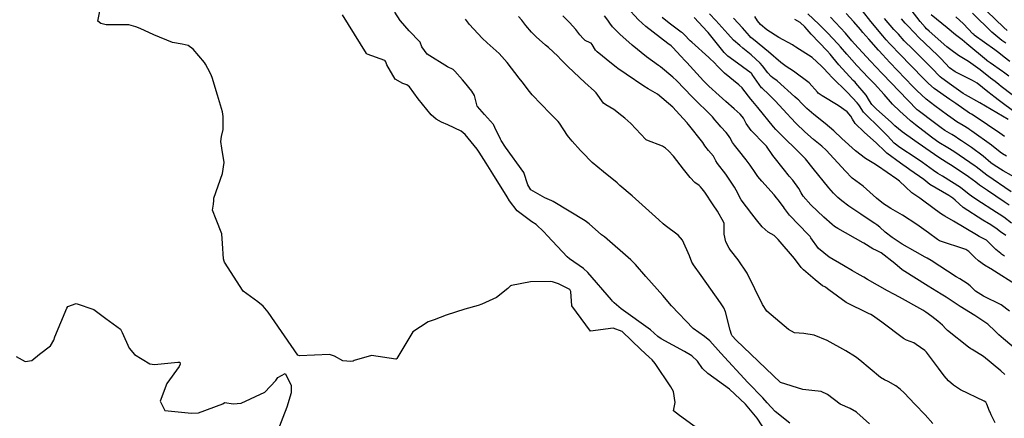
# Model space of a CAD drawing. Units: millimetres. Extents: x 773861 to 777178, y 8148774 to 8150698.
# Drawn here: x 775123 to 775185, y 8149087 to 8149112 of the extents above; entities that cross this region are included whole.
import ezdxf

# ---------------------------------------------------------------- set-up
doc = ezdxf.new("R2010")
doc.units = ezdxf.units.MM
doc.header["$MEASUREMENT"] = 0
doc.layers.add('T-CUR-MAE', color=36, linetype='Continuous')
doc.layers.add('T-CUR-SEC', color=37, linetype='Continuous')

msp = doc.modelspace()

# ---------------------------------------------------------------- linework, layer by layer
at = {"layer": 'T-CUR-MAE', "flags": 128}
for points, elevation in [([(775185.1964, 8149110.3203), (775184.9503, 8149110.5044), (775184.3057, 8149111.0154), (775183.0935, 8149112.2193)], 12.5), ([(775176.6418, 8149086.4436), (775175.8479, 8149087.1537), (775175.8289, 8149087.1693), (775175.4383, 8149087.4017), (775174.809, 8149087.6771), (775174.0169, 8149088.2758), (775173.605, 8149088.4614), (775173.0295, 8149088.5348), (775172.4734, 8149088.5842), (775171.0621, 8149089.0404), (775168.2913, 8149091.6944), (775168.0431, 8149091.9709), (775168.0152, 8149092.002), (775167.9891, 8149092.0428), (775167.9076, 8149092.3172), (775167.6142, 8149093.4774), (775167.5072, 8149093.7199), (775167.2931, 8149094.0364), (775166.0924, 8149095.7457), (775165.6049, 8149096.4251), (775165.5392, 8149096.5137), (775165.4956, 8149096.5933), (775165.3471, 8149096.9845), (775164.9119, 8149097.9615), (775164.6548, 8149098.2871), (775163.8308, 8149098.8814), (775163.6985, 8149098.9846), (775163.4363, 8149099.2351), (775161.7573, 8149100.7451), (775160.9939, 8149101.4049), (775160.8119, 8149101.558), (775159.967, 8149102.2506), (775159.2576, 8149102.832), (775159.1518, 8149102.9353), (775158.7228, 8149103.3821), (775158.5293, 8149103.5854), (775157.9943, 8149104.1883), (775157.7814, 8149104.4324), (775157.7087, 8149104.5294), (775157.2053, 8149105.3007), (775157.1193, 8149105.4052), (775156.6142, 8149105.9162), (775155.4852, 8149107.0955), (775155.3323, 8149107.2886), (775154.8629, 8149107.8947), (775154.667, 8149108.1372), (775153.9178, 8149109.1207), (775153.4325, 8149109.6738), (775152.6803, 8149110.3487), (775152.356, 8149110.6426), (775151.5544, 8149111.5103), (775151.3144, 8149111.8277)], 2.5), ([(775185.4203, 8149093.5011), (775184.9014, 8149093.9001), (775183.8021, 8149094.4512), (775183.288, 8149094.7736), (775183.0423, 8149095.0196), (775182.958, 8149095.103), (775182.7608, 8149095.2415), (775182.3093, 8149095.5301), (775182.0875, 8149095.6709), (775180.5113, 8149096.6802), (775180.2593, 8149096.837), (775180.1437, 8149096.9071), (775179.5147, 8149097.2629), (775178.6919, 8149097.719), (775178.0563, 8149098.1314), (775177.6216, 8149098.4737), (775177.2854, 8149098.7859), (775177.1062, 8149098.9364), (775176.9809, 8149099.0172), (775176.7484, 8149099.1617), (775176.0974, 8149099.606), (775175.3519, 8149100.1095), (775174.9054, 8149100.4288), (775174.6541, 8149100.6375), (775174.3802, 8149100.9167), (775174.0996, 8149101.2527), (775173.1093, 8149102.4541), (775172.6222, 8149103.0613), (775172.4263, 8149103.2863), (775171.9908, 8149103.724), (775171.3576, 8149104.3357), (775170.9148, 8149104.7672), (775170.7687, 8149104.9152), (775170.6233, 8149105.0819), (775169.6473, 8149106.301), (775169.4384, 8149106.5522), (775169.3348, 8149106.668), (775169.2065, 8149106.8189), (775168.7049, 8149107.4727), (775168.6541, 8149107.5297), (775168.4409, 8149107.7091), (775167.5514, 8149108.4448), (775167.0391, 8149108.9751), (775167.0057, 8149109.0126), (775166.9641, 8149109.0549), (775166.5647, 8149109.4226), (775165.494, 8149110.3954), (775165.4088, 8149110.4778), (775165.0165, 8149110.8724), (775164.9099, 8149110.9731), (775164.8376, 8149111.0299), (775164.0893, 8149111.5765), (775163.637, 8149111.9498)], 5), ([(775185.4014, 8149100.1708), (775185.0917, 8149100.3723), (775184.0413, 8149101.0792), (775183.5434, 8149101.4221), (775183.3035, 8149101.6003), (775182.8424, 8149101.9392), (775181.8854, 8149102.5801), (775181.4468, 8149102.8636), (775180.9958, 8149103.1552), (775180.1688, 8149103.7094), (775179.4778, 8149104.1944), (775178.701, 8149104.7564), (775178.2387, 8149105.1512), (775178.0303, 8149105.3484), (775177.0623, 8149106.2164), (775176.7957, 8149106.4708), (775176.6411, 8149106.7021), (775176.4253, 8149107.063), (775175.7872, 8149107.8262), (775175.7397, 8149107.8765), (775175.626, 8149107.9977), (775174.7294, 8149108.9796), (775174.3553, 8149109.4267), (775174.1767, 8149109.6393), (775173.9888, 8149109.8403), (775172.9902, 8149110.8936), (775172.7367, 8149111.1918), (775172.5907, 8149111.3532), (775172.288, 8149111.6194), (775171.972, 8149111.8167)], 7.5), ([(775185.3344, 8149105.5349), (775184.9847, 8149105.7509), (775183.5566, 8149106.591), (775182.6546, 8149107.0935), (775182.5255, 8149107.1743), (775181.7832, 8149107.6914), (775181.1745, 8149108.1318), (775181.0828, 8149108.2134), (775180.529, 8149108.7791), (775179.7748, 8149109.5348), (775179.1872, 8149110.1217), (775178.9924, 8149110.3122), (775178.8843, 8149110.4175), (775178.8177, 8149110.4874), (775178.4553, 8149110.8856), (775178.3119, 8149111.0403), (775178.1732, 8149111.1938), (775177.5925, 8149111.8886)], 10)]:
    msp.add_lwpolyline(points, dxfattribs=dict(at, elevation=elevation))
at = {"layer": 'T-CUR-SEC', "flags": 128}
for points, elevation in [([(775185.27, 8149111.1256), (775185.063, 8149111.3202), (775183.4837, 8149112.8319)], 13), ([(775166.3988, 8149085.7521), (775164.7203, 8149086.9544), (775164.3625, 8149087.2557), (775164.4682, 8149087.7793), (775164.3583, 8149088.4616), (775164.1855, 8149088.7512), (775163.1967, 8149090.2176), (775163.0179, 8149090.4456), (775162.8285, 8149090.6174), (775162.3095, 8149091.1009), (775161.1446, 8149092.2295), (775160.5664, 8149092.4515), (775159.1502, 8149092.2562), (775157.9781, 8149093.8484), (775157.9097, 8149094.754), (775157.8437, 8149094.8619), (775157.7658, 8149094.9177), (775157.1427, 8149095.2301), (775156.7741, 8149095.3601), (775156.6567, 8149095.3728), (775155.3941, 8149095.3522), (775154.1859, 8149095.1149), (775154.1408, 8149095.09), (775153.9594, 8149094.9406), (775153.2512, 8149094.3671), (775152.3322, 8149093.9402), (775152.1061, 8149093.8748), (775151.2689, 8149093.6421), (775150.0951, 8149093.2612), (775149.3435, 8149092.9747), (775148.9808, 8149092.8376), (775148.014, 8149092.2113), (775147.0137, 8149090.5407), (775146.9727, 8149090.5059), (775146.9455, 8149090.4921), (775146.9375, 8149090.4924), (775145.4188, 8149090.7222), (775144.3296, 8149090.4091), (775144.2659, 8149090.3752), (775144.116, 8149090.3452), (775143.6226, 8149090.3949), (775143.1044, 8149090.6771), (775142.7896, 8149090.7922), (775140.9005, 8149090.699), (775140.7964, 8149090.739), (775138.9335, 8149093.4413), (775138.6289, 8149093.8216), (775138.2803, 8149094.0928), (775137.3673, 8149094.7543), (775136.2045, 8149096.5782), (775136.1733, 8149096.6423), (775136.129, 8149096.7968), (775136.0746, 8149097.7617), (775136.0306, 8149098.3728), (775135.6761, 8149099.2694), (775135.4472, 8149099.8392), (775135.5068, 8149100.2202), (775135.5347, 8149100.4573), (775135.5284, 8149100.6062), (775136.0701, 8149102.1463), (775136.173, 8149102.8373), (775136.0337, 8149103.7496), (775135.9776, 8149104.1657), (775136.0188, 8149104.475), (775136.1079, 8149104.9027), (775136.1195, 8149105.7308), (775136.0693, 8149106.0291), (775135.7592, 8149107.0659), (775135.4262, 8149108.1684), (775135.3871, 8149108.2771), (775135.2969, 8149108.4714), (775135.0126, 8149109.022), (775134.9443, 8149109.1235), (775134.227, 8149109.9626), (775133.9164, 8149110.1874), (775133.5493, 8149110.2654), (775132.947, 8149110.3794), (775131.7701, 8149110.8596), (775130.9139, 8149111.2422), (775130.6471, 8149111.3527), (775130.1984, 8149111.4777), (775128.79, 8149111.4882), (775128.4428, 8149111.5678), (775128.2579, 8149111.7136), (775128.3794, 8149112.3492)], 1), ([(775171.6508, 8149086.4855), (775170.7203, 8149087.2086), (775170.2275, 8149087.7538), (775169.9559, 8149088.0712), (775169.0249, 8149089.0341), (775167.3301, 8149090.8723), (775166.6342, 8149091.6442), (775166.3024, 8149091.9201), (775165.5789, 8149092.4306), (775164.2379, 8149093.8362), (775163.6922, 8149094.4919), (775162.6265, 8149095.6942), (775161.9755, 8149096.4364), (775161.685, 8149096.7302), (775160.0226, 8149098.1652), (775159.8478, 8149098.3102), (775159.0758, 8149098.9912), (775158.8178, 8149099.1846), (775156.8056, 8149100.393), (775156.7272, 8149100.4338), (775156.2897, 8149100.6273), (775155.4088, 8149101.1223), (775155.2227, 8149101.4364), (775154.9626, 8149102.2189), (775153.8244, 8149103.8127), (775153.5516, 8149104.2167), (775153.5032, 8149104.306), (775153.1533, 8149105.031), (775153.0887, 8149105.1873), (775153.0629, 8149105.2288), (775152.5033, 8149105.8535), (775152.0568, 8149106.3503), (775152.0372, 8149106.3831), (775151.8721, 8149107.0468), (775151.7053, 8149107.3269), (775151.2431, 8149107.8878), (775151.1324, 8149108.0314), (775150.6341, 8149108.5686), (775150.5612, 8149108.6504), (775150.5339, 8149108.6699), (775150.1853, 8149108.8366), (775148.9089, 8149109.6308), (775148.5757, 8149110.1084), (775148.4656, 8149110.4024), (775148.454, 8149110.4202), (775147.7802, 8149111.1072), (775147.2295, 8149111.7306), (775147.2194, 8149111.744), (775146.8776, 8149112.2856)], 2), ([(775186.0895, 8149090.9009), (775185.0515, 8149091.7754), (775184.7551, 8149092.0304), (775184.529, 8149092.257), (775184.0587, 8149092.6943), (775183.2586, 8149093.2378), (775182.3197, 8149093.8042), (775182.1324, 8149093.9289), (775181.4411, 8149094.3887), (775181.142, 8149094.5758), (775180.3318, 8149095.0791), (775179.4151, 8149095.6458), (775178.8594, 8149095.9921), (775178.7007, 8149096.109), (775178.2347, 8149096.5002), (775177.3654, 8149097.1669), (775177.0911, 8149097.3116), (775176.8629, 8149097.4225), (775176.2811, 8149097.7795), (775176.2533, 8149097.7967), (775174.6527, 8149098.6989), (775174.4442, 8149098.8331), (775174.3075, 8149098.9418), (775173.7834, 8149099.4066), (775172.9735, 8149100.1865), (775172.4827, 8149100.7323), (775172.3675, 8149100.9292), (775172.2195, 8149101.207), (775171.8299, 8149101.7217), (775171.6066, 8149101.9856), (775171.5491, 8149102.0578), (775171.3161, 8149102.3526), (775170.5899, 8149103.2727), (775170.1904, 8149103.8587), (775170.0913, 8149103.9788), (775169.2337, 8149104.8399), (775168.9125, 8149105.2869), (775168.7389, 8149105.622), (775168.6604, 8149105.738), (775168.5339, 8149105.8721), (775168.1533, 8149106.213), (775167.6302, 8149106.669), (775167.225, 8149107.0365), (775166.571, 8149107.6344), (775166.2436, 8149107.9581), (775165.1865, 8149109.1186), (775165.1251, 8149109.1851), (775165.0859, 8149109.2274), (775164.8179, 8149109.5211), (775164.3127, 8149110.0632), (775164.2717, 8149110.1016), (775164.2066, 8149110.1538), (775163.9931, 8149110.3197), (775162.6124, 8149111.3851), (775162.156, 8149111.7855), (775161.428, 8149112.5906)], 4.5), ([(775185.1033, 8149096.9584), (775184.9172, 8149097.0845), (775184.8699, 8149097.1215), (775184.5663, 8149097.3891), (775184.0533, 8149097.9048), (775184.0098, 8149097.9419), (775183.9824, 8149097.9588), (775183.529, 8149098.2013), (775183.3611, 8149098.2955), (775181.9084, 8149099.1606), (775181.3582, 8149099.475), (775181.1596, 8149099.5934), (775180.7898, 8149099.8597), (775179.8055, 8149100.5973), (775179.4926, 8149100.8055), (775179.3016, 8149100.9387), (775178.908, 8149101.321), (775178.5251, 8149101.672), (775178.3593, 8149101.7962), (775177.1464, 8149102.6294), (775176.9068, 8149102.7875), (775176.3953, 8149103.0903), (775175.7605, 8149103.567), (775174.9088, 8149104.3544), (775174.3979, 8149104.826), (775173.8657, 8149105.2886), (775173.156, 8149105.8553), (775172.7246, 8149106.2205), (775172.3534, 8149106.5851), (775172.1917, 8149106.765), (775172.1393, 8149106.8162), (775171.9618, 8149106.9698), (775170.859, 8149107.9602), (775170.577, 8149108.164), (775170.4825, 8149108.2369), (775170.2641, 8149108.4765), (775169.929, 8149108.9184), (775169.7891, 8149109.0812), (775169.2147, 8149109.5916), (775168.705, 8149110.0129), (775168.5055, 8149110.1791), (775168.1199, 8149110.5289), (775167.7539, 8149110.9231), (775167.0094, 8149111.7513), (775166.6215, 8149112.1819)], 6), ([(775185.243, 8149103.2307), (775184.9801, 8149103.3941), (775184.8419, 8149103.4985), (775184.2899, 8149103.9335), (775183.0634, 8149104.8049), (775182.9311, 8149104.8955), (775182.8914, 8149104.9224), (775182.5196, 8149105.1546), (775182.1182, 8149105.4031), (775181.7423, 8149105.6701), (775181.5407, 8149105.8216), (775180.7353, 8149106.3984), (775180.207, 8149106.8148), (775179.6196, 8149107.3531), (775179.5443, 8149107.4292), (775179.3591, 8149107.6207), (775177.9287, 8149109.1155), (775177.4527, 8149109.6196), (775177.2454, 8149109.8402), (775177.2083, 8149109.8812), (775176.5971, 8149110.5817), (775176.2258, 8149111.0071), (775176.0752, 8149111.1845), (775175.6651, 8149111.6667), (775175.1912, 8149112.1947)], 9), ([(775185.1042, 8149104.4824), (775184.8259, 8149104.681), (775183.2746, 8149105.7191), (775183.036, 8149105.8657), (775182.916, 8149105.942), (775182.0628, 8149106.5406), (775181.682, 8149106.8034), (775180.7065, 8149107.4957), (775180.3518, 8149107.7993), (775180.0404, 8149108.1094), (775179.2814, 8149108.8858), (775178.5253, 8149109.6563), (775178.4115, 8149109.7738), (775178.1158, 8149110.092), (775177.9257, 8149110.2984), (775177.6983, 8149110.5503), (775177.4896, 8149110.7909), (775176.7356, 8149111.6956), (775176.2118, 8149112.3599)], 9.5), ([(775185.5936, 8149107.079), (775184.9097, 8149107.6166), (775184.7544, 8149107.7404), (775184.5236, 8149107.919), (775184.2347, 8149108.14), (775183.5923, 8149108.6474), (775182.8479, 8149109.1835), (775182.2195, 8149109.5622), (775181.7351, 8149109.9031), (775181.4999, 8149110.1109), (775180.3867, 8149111.0893), (775180.2126, 8149111.2385), (775180.1255, 8149111.3266), (775179.8236, 8149111.6976), (775179.2654, 8149112.4245)], 11), ([(775170.2243, 8149085.8345), (775169.6062, 8149086.7899), (775168.8659, 8149087.6621), (775167.8625, 8149088.6038), (775166.4999, 8149089.6046), (775166.1792, 8149089.908), (775165.8561, 8149090.3625), (775165.4968, 8149090.6991), (775165.0343, 8149090.9724), (775163.5789, 8149091.7695), (775163.3793, 8149091.9269), (775162.9062, 8149092.3327), (775161.0761, 8149093.6569), (775160.632, 8149094.0309), (775160.5344, 8149094.1423), (775160.4744, 8149094.2114), (775158.9845, 8149095.934), (775158.7066, 8149096.1814), (775157.8227, 8149096.8003), (775157.6857, 8149096.9217), (775156.4586, 8149098.2464), (775156.2174, 8149098.4894), (775155.7413, 8149098.9434), (775155.4767, 8149099.1268), (775154.5414, 8149099.8017), (775154.0749, 8149100.4288), (775153.9338, 8149100.6753), (775153.0245, 8149102.1298), (775152.6143, 8149102.791), (775152.1758, 8149103.4962), (775152.0407, 8149103.6877), (775151.2883, 8149104.5886), (775151.0326, 8149104.7983), (775150.2111, 8149105.1975), (775149.8028, 8149105.3821), (775149.4793, 8149105.5643), (775149.1622, 8149105.8251), (775148.3523, 8149106.8372), (775147.7997, 8149107.5887), (775147.6324, 8149107.7102), (775147.3735, 8149107.799), (775146.8962, 8149108.0732), (775146.3893, 8149108.9774), (775146.315, 8149109.1661), (775146.2847, 8149109.2116), (775146.2481, 8149109.2365), (775145.1447, 8149109.6432), (775145.105, 8149109.6748), (775143.599, 8149112.1097)], 1.5), ([(775180.6107, 8149086.461), (775180.1245, 8149086.9934), (775179.477, 8149087.6798), (775178.8219, 8149088.3804), (775178.5663, 8149088.6131), (775178.2953, 8149088.8127), (775177.8141, 8149089.1039), (775177.5855, 8149089.2023), (775177.3395, 8149089.3481), (775176.0391, 8149090.436), (775175.8595, 8149090.5802), (775175.7657, 8149090.6457), (775175.1521, 8149091.0256), (775173.9898, 8149091.6608), (775173.1726, 8149091.9967), (775172.5337, 8149092.1004), (775171.9371, 8149092.142), (775171.5709, 8149092.3545), (775170.2164, 8149093.5184), (775169.9309, 8149093.933), (775168.9713, 8149095.8887), (775168.4102, 8149096.7324), (775167.9325, 8149097.3409), (775167.8443, 8149097.4638), (775167.6449, 8149097.8573), (775167.5382, 8149098.3328), (775167.5292, 8149099.0123), (775167.5131, 8149099.0834), (775167.1062, 8149099.7832), (775166.8504, 8149100.176), (775166.3149, 8149100.9776), (775166.1505, 8149101.1917), (775166.0563, 8149101.3081), (775165.9567, 8149101.4037), (775165.7, 8149101.5926), (775165.3899, 8149101.8962), (775164.9885, 8149102.4201), (775164.361, 8149103.2397), (775164.0341, 8149103.5813), (775163.858, 8149103.7427), (775163.6729, 8149103.8641), (775162.6835, 8149104.2509), (775162.647, 8149104.2712), (775162.6233, 8149104.2944), (775161.6817, 8149105.2848), (775161.3068, 8149105.6146), (775161.1223, 8149105.7689), (775160.6024, 8149106.1643), (775160.1027, 8149106.451), (775159.9655, 8149106.5738), (775159.5034, 8149107.2035), (775159.4048, 8149107.3114), (775158.7842, 8149107.8714), (775157.742, 8149108.8517), (775157.2892, 8149109.3113), (775157.1001, 8149109.5079), (775156.5174, 8149110.053), (775156.3372, 8149110.2064), (775155.7381, 8149110.7283), (775155.442, 8149111.024), (775155.1031, 8149111.4331), (775154.8417, 8149111.7841), (775154.628, 8149112.0012)], 3), ([(775184.5216, 8149086.4915), (775184.2758, 8149087.0092), (775184.2004, 8149087.1689), (775184.1712, 8149087.2327), (775184.0078, 8149087.6621), (775183.9431, 8149087.803), (775183.8342, 8149087.8698), (775182.3513, 8149088.5779), (775181.9208, 8149088.8548), (775181.5991, 8149089.1345), (775181.323, 8149089.4463), (775180.9807, 8149089.9311), (775180.2246, 8149090.9286), (775180.111, 8149091.0338), (775179.5606, 8149091.424), (775179.4195, 8149091.5116), (775178.9581, 8149091.6883), (775178.785, 8149091.7877), (775177.417, 8149092.813), (775176.8259, 8149093.23), (775176.7246, 8149093.2922), (775176.5894, 8149093.3557), (775175.1709, 8149094.0488), (775174.0867, 8149094.8473), (775173.9104, 8149094.9961), (775173.8368, 8149095.0375), (775173.6997, 8149095.0979), (775173.2332, 8149095.4733), (775172.4976, 8149096.1001), (775172.3591, 8149096.2478), (775171.9416, 8149096.8079), (775170.9248, 8149098.009), (775170.6928, 8149098.2272), (775170.6596, 8149098.2486), (775170.2816, 8149098.4747), (775169.9185, 8149098.8078), (775169.5512, 8149099.245), (775169.2555, 8149099.6162), (775168.6062, 8149100.4989), (775168.275, 8149101.0946), (775168.176, 8149101.2898), (775167.6411, 8149102.0978), (775167.1105, 8149102.7813), (775167.0171, 8149102.9413), (775166.861, 8149103.2278), (775166.552, 8149103.5909), (775166.3276, 8149103.8927), (775166.1864, 8149104.104), (775165.2913, 8149105.2213), (775165.267, 8149105.2551), (775165.2056, 8149105.3378), (775164.7256, 8149105.8589), (775164.3058, 8149106.308), (775163.3409, 8149107.126), (775162.7572, 8149107.4721), (775162.4835, 8149107.6258), (775161.3759, 8149108.3827), (775160.865, 8149108.7365), (775160.7556, 8149108.8153), (775160.4688, 8149109.0473), (775159.5728, 8149109.779), (775159.4685, 8149109.8909), (775159.2448, 8149110.2541), (775159.1919, 8149110.3204), (775159.1364, 8149110.3555), (775158.8171, 8149110.4949), (775158.6863, 8149110.6171), (775158.488, 8149110.8638), (775158.2262, 8149111.1851), (775157.8426, 8149111.6322), (775157.4182, 8149112.0385)], 3.5), ([(775185.1358, 8149089.5287), (775184.8817, 8149089.7568), (775183.7971, 8149090.6651), (775183.0831, 8149091.0992), (775182.9915, 8149091.1547), (775182.8584, 8149091.2559), (775181.5396, 8149092.2914), (775181.4238, 8149092.4052), (775181.2176, 8149092.6239), (775180.9242, 8149092.879), (775180.5608, 8149093.1664), (775180.1786, 8149093.4413), (775179.979, 8149093.5641), (775178.5213, 8149094.3831), (775178.1784, 8149094.5693), (775177.7735, 8149094.791), (775176.5289, 8149095.5001), (775176.2907, 8149095.641), (775176.2456, 8149095.667), (775175.8762, 8149095.8651), (775175.582, 8149096.0357), (775175.0171, 8149096.377), (775174.1083, 8149096.8986), (775173.4471, 8149097.4328), (775172.9654, 8149098.1123), (775172.9164, 8149098.1878), (775172.8013, 8149098.3175), (775171.6317, 8149099.5415), (775171.3724, 8149099.8767), (775171.3235, 8149099.9472), (775171.2431, 8149100.0584), (775170.9166, 8149100.4939), (775170.8151, 8149100.629), (775170.6628, 8149100.8159), (775169.8883, 8149101.6671), (775169.6475, 8149101.9576), (775169.4754, 8149102.2088), (775169.1633, 8149102.6771), (775168.9159, 8149103.0077), (775168.4393, 8149103.6081), (775168.1793, 8149103.9261), (775168.055, 8149104.0963), (775167.8879, 8149104.4008), (775167.8039, 8149104.5445), (775167.6486, 8149104.7314), (775167.3292, 8149105.0713), (775167.2317, 8149105.1836), (775167.0853, 8149105.3563), (775166.9479, 8149105.5265), (775166.7911, 8149105.7011), (775165.5217, 8149106.9607), (775164.5439, 8149107.9836), (775164.3208, 8149108.204), (775163.5466, 8149108.8402), (775163.4234, 8149108.9294), (775162.6554, 8149109.4796), (775161.7615, 8149110.2099), (775160.999, 8149110.889), (775160.5301, 8149111.3553), (775160.3667, 8149111.576), (775160.2416, 8149111.7736), (775160.0309, 8149112.05)], 4), ([(775185.7897, 8149095.1728), (775184.4875, 8149096.0253), (775184.2601, 8149096.1616), (775184.2072, 8149096.1914), (775183.8637, 8149096.3946), (775183.4849, 8149096.6674), (775183.2505, 8149096.8678), (775183.0495, 8149097.0831), (775182.8629, 8149097.2627), (775182.6791, 8149097.3762), (775181.0394, 8149097.9334), (775180.9025, 8149098.0107), (775180.3365, 8149098.429), (775179.6107, 8149098.9393), (775178.7053, 8149099.5437), (775177.9776, 8149099.9568), (775177.6857, 8149100.1394), (775177.5254, 8149100.2551), (775177.0899, 8149100.6069), (775176.2403, 8149101.3595), (775175.5535, 8149101.8559), (775175.5313, 8149101.8745), (775175.1475, 8149102.2914), (775173.9314, 8149103.6083), (775173.6529, 8149103.8591), (775173.1379, 8149104.2748), (775172.599, 8149104.7574), (775172.0529, 8149105.294), (775171.7115, 8149105.6473), (775171.4771, 8149105.8992), (775170.7297, 8149106.7083), (775170.2788, 8149107.1669), (775169.976, 8149107.4395), (775169.9276, 8149107.4803), (775169.8799, 8149107.5331), (775169.2933, 8149108.3739), (775169.2804, 8149108.3891), (775169.2238, 8149108.4374), (775168.1353, 8149109.2403), (775167.7614, 8149109.522), (775167.5404, 8149109.7384), (775166.5337, 8149110.99), (775166.4738, 8149111.0607), (775166.2112, 8149111.3435), (775165.6495, 8149111.9362)], 5.5), ([(775185.1891, 8149098.2624), (775184.8544, 8149098.4983), (775184.5637, 8149098.7119), (775184.1498, 8149098.9961), (775184.1139, 8149099.0186), (775183.7539, 8149099.2213), (775182.5243, 8149100.0138), (775182.0074, 8149100.4864), (775181.8789, 8149100.6075), (775181.6132, 8149100.7679), (775180.4216, 8149101.4508), (775180.1728, 8149101.6655), (775180.0588, 8149101.7713), (775179.1806, 8149102.3749), (775179.0835, 8149102.4454), (775178.5895, 8149102.8083), (775177.7298, 8149103.4328), (775177.6014, 8149103.5429), (775177.0803, 8149104.0483), (775176.3035, 8149104.7479), (775175.7447, 8149105.2824), (775175.5769, 8149105.5545), (775175.4654, 8149105.7508), (775175.2344, 8149106.0122), (775174.6751, 8149106.4197), (775173.6728, 8149107.0316), (775173.4313, 8149107.1963), (775173.3815, 8149107.2479), (775172.8702, 8149107.8352), (775171.8776, 8149108.5763), (775171.4152, 8149108.8617), (775171.0926, 8149109.1068), (775170.3109, 8149109.7909), (775169.363, 8149110.5627), (775169.2068, 8149110.6899), (775169.1139, 8149110.7836), (775168.6787, 8149111.2927), (775168.1225, 8149111.8956)], 6.5), ([(775185.5584, 8149099.0276), (775185.0658, 8149099.4074), (775184.7789, 8149099.6051), (775184.6135, 8149099.7113), (775183.375, 8149100.5053), (775183.0406, 8149100.729), (775182.9019, 8149100.8384), (775182.3525, 8149101.2636), (775181.2171, 8149101.9792), (775180.9319, 8149102.1542), (775180.6611, 8149102.3417), (775179.9705, 8149102.8438), (775179.5716, 8149103.1145), (775178.5358, 8149103.781), (775178.1893, 8149104.0558), (775177.7644, 8149104.5073), (775177.5717, 8149104.7216), (775177.3755, 8149104.9091), (775176.2711, 8149105.9999), (775176.0137, 8149106.3916), (775175.9786, 8149106.4525), (775175.8801, 8149106.576), (775175.2673, 8149107.2368), (775174.2752, 8149108.2028), (775174.2087, 8149108.2714), (775174.1718, 8149108.3125), (775173.6321, 8149108.8927), (775173.0588, 8149109.428), (775172.0323, 8149110.0887), (775171.8954, 8149110.1673), (775171.806, 8149110.2193), (775170.9671, 8149110.6909), (775170.2045, 8149111.1695), (775169.8022, 8149111.4996), (775169.6114, 8149111.7356), (775169.4545, 8149112.0058)], 7), ([(775185.5347, 8149101.0002), (775184.0045, 8149102.0534), (775183.3342, 8149102.5615), (775183.3089, 8149102.5809), (775183.2625, 8149102.6125), (775181.9288, 8149103.5218), (775181.5471, 8149103.767), (775180.9994, 8149104.0949), (775180.8542, 8149104.1906), (775180.5418, 8149104.4246), (775179.5191, 8149105.2146), (775179.2161, 8149105.4613), (775178.9578, 8149105.6908), (775178.5479, 8149106.0597), (775178.0881, 8149106.5122), (775177.5559, 8149107.1159), (775176.9487, 8149107.7774), (775176.5624, 8149108.1771), (775176.2211, 8149108.5343), (775175.8453, 8149108.9371), (775175.215, 8149109.6377), (775174.8251, 8149110.1009), (775174.6578, 8149110.2932), (775174.0061, 8149110.9755), (775173.4582, 8149111.5263), (775172.7856, 8149112.1744)], 8), ([(775186.0655, 8149101.7222), (775185.0165, 8149102.3251), (775184.4528, 8149102.667), (775184.2561, 8149102.8213), (775183.7807, 8149103.2286), (775183.0303, 8149103.779), (775182.4221, 8149104.1959), (775182.2481, 8149104.3145), (775182.0181, 8149104.4655), (775181.7985, 8149104.597), (775181.3721, 8149104.8518), (775181.1294, 8149105.0231), (775180.7234, 8149105.3336), (775179.689, 8149106.1053), (775179.6371, 8149106.1513), (775179.054, 8149106.7563), (775177.4576, 8149108.4021), (775177.429, 8149108.4317), (775177.4115, 8149108.4505), (775176.7099, 8149109.2014), (775175.951, 8149110.0168), (775175.7009, 8149110.2956), (775175.5461, 8149110.484), (775175.1445, 8149110.9563), (775174.1953, 8149111.9567)], 8.5), ([(775185.7679, 8149105.9831), (775184.7992, 8149106.7211), (775184.4462, 8149106.9845), (775184.3318, 8149107.0724), (775184.0605, 8149107.2846), (775183.3945, 8149107.8114), (775183.1109, 8149107.9865), (775182.0171, 8149108.5285), (775181.6601, 8149108.7918), (775181.1291, 8149109.3501), (775181.0266, 8149109.4613), (775180.9364, 8149109.5486), (775179.7203, 8149110.6992), (775179.4815, 8149110.9538), (775179.3683, 8149111.078), (775179.1236, 8149111.3337), (775178.8854, 8149111.5882), (775178.6558, 8149111.8483)], 10.5), ([(775185.3774, 8149108.2548), (775185.0475, 8149108.5094), (775184.9884, 8149108.5533), (775184.2168, 8149109.096), (775184.0302, 8149109.2279), (775184.0226, 8149109.2335), (775183.981, 8149109.2654), (775182.7429, 8149110.2795), (775182.4462, 8149110.5305), (775182.0445, 8149110.861), (775181.509, 8149111.2983), (775180.5052, 8149112.1169)], 11.5), ([(775185.4411, 8149109.1743), (775185.0788, 8149109.4565), (775184.7501, 8149109.7205), (775184.5127, 8149109.9078), (775183.2139, 8149110.841), (775183.1782, 8149110.8706), (775183.1266, 8149110.9243), (775182.5458, 8149111.5514), (775182.0673, 8149111.9933)], 12), ([(775123.129, 8149090.6588), (775123.6966, 8149090.3454), (775124.1222, 8149090.4093), (775124.596, 8149090.8093), (775125.2946, 8149091.3349), (775125.4895, 8149091.6908), (775125.5514, 8149091.8977), (775126.3074, 8149093.6937), (775126.3802, 8149093.8088), (775126.8929, 8149093.9829), (775128.007, 8149093.612), (775128.1834, 8149093.4919), (775128.7616, 8149093.041), (775129.6746, 8149092.3723), (775129.7829, 8149092.1671), (775130.2193, 8149091.1819), (775130.5581, 8149090.793), (775131.5114, 8149090.2024), (775131.8195, 8149090.1525), (775133.2802, 8149090.3156), (775133.3929, 8149090.3129), (775133.4173, 8149090.1771), (775133.3625, 8149090.0265), (775132.5859, 8149088.9607), (775132.1592, 8149087.8539), (775132.4553, 8149087.2819), (775134.1339, 8149087.1097), (775134.5704, 8149087.1314), (775136.087, 8149087.6857), (775136.1854, 8149087.7608), (775136.2279, 8149087.7694), (775136.7364, 8149087.6942), (775137.2352, 8149087.7415), (775138.7222, 8149088.4151), (775139.4217, 8149089.1516), (775139.5378, 8149089.3544), (775140.0115, 8149089.6065), (775140.3862, 8149088.854), (775140.3748, 8149088.3811), (775140.1088, 8149087.4938), (775139.5079, 8149085.9243)], 1)]:
    msp.add_lwpolyline(points, dxfattribs=dict(at, elevation=elevation))

doc.saveas('drawing.dxf')
